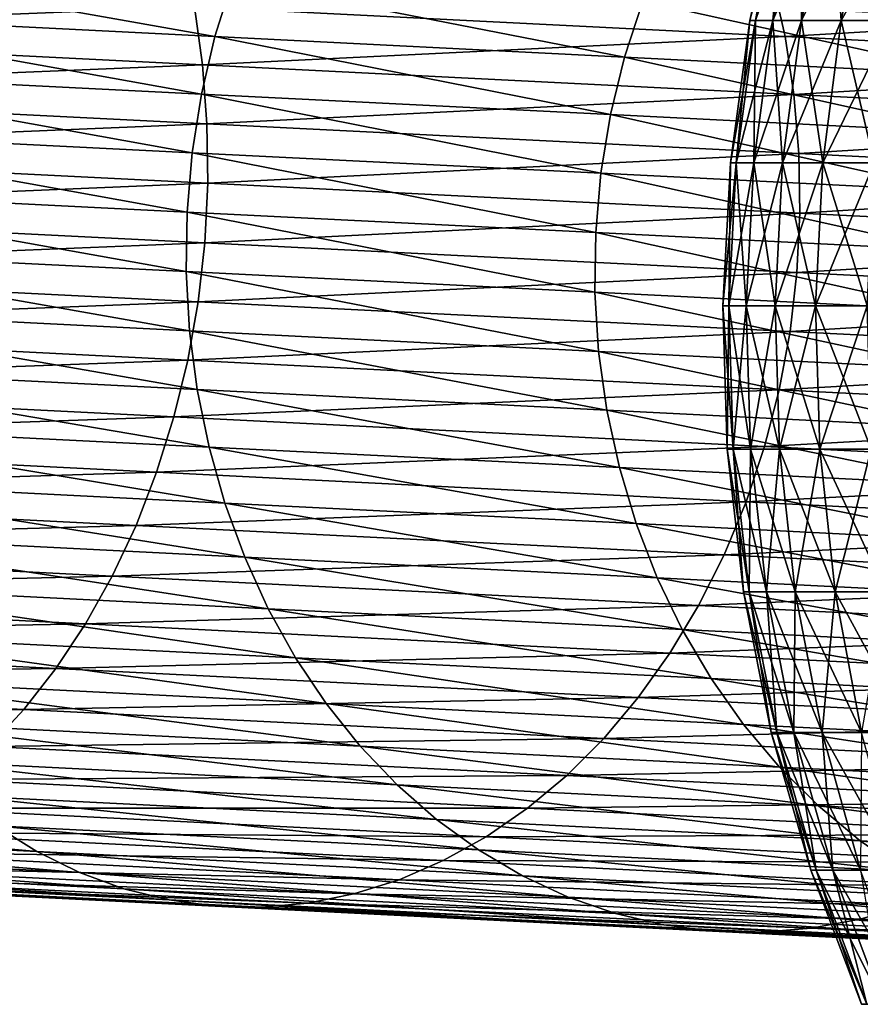
# Model space of a CAD drawing. Extents: x -190 to 156, y -579 to 0.
# Drawn here: x 99 to 107, y -76 to -66 of the extents above; entities that cross this region are included whole.
import ezdxf

# ---------------------------------------------------------------- set-up
doc = ezdxf.new("R2010")
doc.units = 0
doc.header["$MEASUREMENT"] = 0
doc.layers.add('L1', color=7, linetype='Continuous')
doc.layers.add('L28', color=7, linetype='Continuous')

msp = doc.modelspace()

# ---------------------------------------------------------------- linework, layer by layer
at = {"layer": 'L1', "color": 7}
for points in [[(106.3324, -65.91431, 1.415251), (106.5889, -64.49823), (106.2742, -65.91431)], [(106.5889, -64.49823), (106.6461, -64.49823, -1.389392), (106.2742, -65.91431)], [(106.2742, -65.91431), (106.6461, -64.49823, -1.389392), (106.3324, -65.91431, -1.415251)], [(106.5067, -65.91431, 2.820932), (106.6461, -64.49823, 1.389392), (106.3324, -65.91431, 1.415251)], [(106.6461, -64.49823, 1.389392), (106.5889, -64.49823), (106.3324, -65.91431, 1.415251)], [(106.6461, -64.49823, -1.389392), (106.8172, -64.49823, -2.769389), (106.3324, -65.91431, -1.415251)], [(106.3324, -65.91431, -1.415251), (106.8172, -64.49823, -2.769389), (106.5067, -65.91431, -2.820932)], [(106.796, -65.91431, 4.20754), (106.8172, -64.49823, 2.769389), (106.5067, -65.91431, 2.820932)], [(106.8172, -64.49823, 2.769389), (106.6461, -64.49823, 1.389392), (106.5067, -65.91431, 2.820932)], [(106.8172, -64.49823, -2.769389), (107.1012, -64.49823, -4.130661), (106.5067, -65.91431, -2.820932)], [(106.5067, -65.91431, -2.820932), (107.1012, -64.49823, -4.130661), (106.796, -65.91431, -4.20754)], [(107.1981, -65.91431, 5.565699), (107.1012, -64.49823, 4.130661), (106.796, -65.91431, 4.20754)], [(107.1012, -64.49823, 4.130661), (106.8172, -64.49823, 2.769389), (106.796, -65.91431, 4.20754)], [(107.1012, -64.49823, -4.130661), (107.496, -64.49823, -5.464003), (106.796, -65.91431, -4.20754)], [(106.796, -65.91431, -4.20754), (107.496, -64.49823, -5.464003), (107.1981, -65.91431, -5.565699)], [(107.496, -64.49823, 5.464003), (107.1012, -64.49823, 4.130661), (107.1981, -65.91431, 5.565699)], [(107.7105, -65.91431, 6.886225), (107.496, -64.49823, 5.464003), (107.1981, -65.91431, 5.565699)], [(107.496, -64.49823, -5.464003), (107.999, -64.49823, -6.760401), (107.1981, -65.91431, -5.565699)], [(107.1981, -65.91431, -5.565699), (107.999, -64.49823, -6.760401), (107.7105, -65.91431, -6.886225)], [(106.1367, -67.35159, 1.431385), (106.2742, -65.91431), (106.0778, -67.35159)], [(106.2742, -65.91431), (106.3324, -65.91431, -1.415251), (106.0778, -67.35159)], [(106.0778, -67.35159), (106.3324, -65.91431, -1.415251), (106.1367, -67.35159, -1.431385)], [(106.313, -67.35159, 2.853092), (106.3324, -65.91431, 1.415251), (106.1367, -67.35159, 1.431385)], [(106.3324, -65.91431, 1.415251), (106.2742, -65.91431), (106.1367, -67.35159, 1.431385)], [(106.3324, -65.91431, -1.415251), (106.5067, -65.91431, -2.820932), (106.1367, -67.35159, -1.431385)], [(106.1367, -67.35159, -1.431385), (106.5067, -65.91431, -2.820932), (106.313, -67.35159, -2.853092)], [(106.6055, -67.35159, 4.255508), (106.5067, -65.91431, 2.820932), (106.313, -67.35159, 2.853092)], [(106.5067, -65.91431, 2.820932), (106.3324, -65.91431, 1.415251), (106.313, -67.35159, 2.853092)], [(106.5067, -65.91431, -2.820932), (106.796, -65.91431, -4.20754), (106.313, -67.35159, -2.853092)], [(106.313, -67.35159, -2.853092), (106.796, -65.91431, -4.20754), (106.6055, -67.35159, -4.255508)], [(106.796, -65.91431, 4.20754), (106.5067, -65.91431, 2.820932), (106.6055, -67.35159, 4.255508)], [(107.0123, -67.35159, 5.62915), (106.796, -65.91431, 4.20754), (106.6055, -67.35159, 4.255508)], [(106.796, -65.91431, -4.20754), (107.1981, -65.91431, -5.565699), (106.6055, -67.35159, -4.255508)], [(106.6055, -67.35159, -4.255508), (107.1981, -65.91431, -5.565699), (107.0123, -67.35159, -5.62915)], [(107.1981, -65.91431, 5.565699), (106.796, -65.91431, 4.20754), (107.0123, -67.35159, 5.62915)], [(107.5305, -67.35159, 6.964731), (107.1981, -65.91431, 5.565699), (107.0123, -67.35159, 5.62915)], [(107.1981, -65.91431, -5.565699), (107.7105, -65.91431, -6.886225), (107.0123, -67.35159, -5.62915)], [(107.0123, -67.35159, -5.62915), (107.7105, -65.91431, -6.886225), (107.5305, -67.35159, -6.964731)], [(107.7105, -65.91431, 6.886225), (107.1981, -65.91431, 5.565699), (107.5305, -67.35159, 6.964731)], [(106.0603, -68.80021, 1.437684), (106.0778, -67.35159), (106.0011, -68.80021)], [(106.0778, -67.35159), (106.1367, -67.35159, -1.431385), (106.0011, -68.80021)], [(106.0011, -68.80021), (106.1367, -67.35159, -1.431385), (106.0603, -68.80021, -1.437684)], [(106.2374, -68.80021, 2.865647), (106.1367, -67.35159, 1.431385), (106.0603, -68.80021, 1.437684)], [(106.1367, -67.35159, 1.431385), (106.0778, -67.35159), (106.0603, -68.80021, 1.437684)], [(106.1367, -67.35159, -1.431385), (106.313, -67.35159, -2.853092), (106.0603, -68.80021, -1.437684)], [(106.0603, -68.80021, -1.437684), (106.313, -67.35159, -2.853092), (106.2374, -68.80021, -2.865647)], [(106.313, -67.35159, 2.853092), (106.1367, -67.35159, 1.431385), (106.2374, -68.80021, 2.865647)], [(106.5312, -68.80021, 4.274235), (106.313, -67.35159, 2.853092), (106.2374, -68.80021, 2.865647)], [(106.313, -67.35159, -2.853092), (106.6055, -67.35159, -4.255508), (106.2374, -68.80021, -2.865647)], [(106.2374, -68.80021, -2.865647), (106.6055, -67.35159, -4.255508), (106.5312, -68.80021, -4.274235)], [(106.6055, -67.35159, 4.255508), (106.313, -67.35159, 2.853092), (106.5312, -68.80021, 4.274235)], [(106.9397, -68.80021, 5.653922), (106.6055, -67.35159, 4.255508), (106.5312, -68.80021, 4.274235)], [(106.6055, -67.35159, -4.255508), (107.0123, -67.35159, -5.62915), (106.5312, -68.80021, -4.274235)], [(106.5312, -68.80021, -4.274235), (107.0123, -67.35159, -5.62915), (106.9397, -68.80021, -5.653922)], [(107.0123, -67.35159, 5.62915), (106.6055, -67.35159, 4.255508), (106.9397, -68.80021, 5.653922)], [(107.4602, -68.80021, 6.99538), (107.0123, -67.35159, 5.62915), (106.9397, -68.80021, 5.653922)], [(107.0123, -67.35159, -5.62915), (107.5305, -67.35159, -6.964731), (106.9397, -68.80021, -5.653922)], [(106.9397, -68.80021, -5.653922), (107.5305, -67.35159, -6.964731), (107.4602, -68.80021, -6.99538)], [(107.5305, -67.35159, 6.964731), (107.0123, -67.35159, 5.62915), (107.4602, -68.80021, 6.99538)], [(106.0603, -68.80021, 1.437684), (106.0011, -68.80021), (106.1037, -70.25019, 1.434104)], [(106.1037, -70.25019, 1.434104), (106.0011, -68.80021), (106.0447, -70.25019)], [(106.0011, -68.80021), (106.0603, -68.80021, -1.437684), (106.0447, -70.25019)], [(106.0447, -70.25019), (106.0603, -68.80021, -1.437684), (106.1037, -70.25019, -1.434104)], [(106.2374, -68.80021, 2.865647), (106.0603, -68.80021, 1.437684), (106.2804, -70.25019, 2.858512)], [(106.2804, -70.25019, 2.858512), (106.0603, -68.80021, 1.437684), (106.1037, -70.25019, 1.434104)], [(106.0603, -68.80021, -1.437684), (106.2374, -68.80021, -2.865647), (106.1037, -70.25019, -1.434104)], [(106.1037, -70.25019, -1.434104), (106.2374, -68.80021, -2.865647), (106.2804, -70.25019, -2.858512)], [(106.5312, -68.80021, 4.274235), (106.2374, -68.80021, 2.865647), (106.5734, -70.25019, 4.263591)], [(106.5734, -70.25019, 4.263591), (106.2374, -68.80021, 2.865647), (106.2804, -70.25019, 2.858512)], [(106.2374, -68.80021, -2.865647), (106.5312, -68.80021, -4.274235), (106.2804, -70.25019, -2.858512)], [(106.2804, -70.25019, -2.858512), (106.5312, -68.80021, -4.274235), (106.5734, -70.25019, -4.263591)], [(106.9397, -68.80021, 5.653922), (106.5312, -68.80021, 4.274235), (106.9809, -70.25019, 5.639843)], [(106.9809, -70.25019, 5.639843), (106.5312, -68.80021, 4.274235), (106.5734, -70.25019, 4.263591)], [(106.5312, -68.80021, -4.274235), (106.9397, -68.80021, -5.653922), (106.5734, -70.25019, -4.263591)], [(106.5734, -70.25019, -4.263591), (106.9397, -68.80021, -5.653922), (106.9809, -70.25019, -5.639843)], [(107.4602, -68.80021, 6.99538), (106.9397, -68.80021, 5.653922), (107.5002, -70.25019, 6.977961)], [(107.5002, -70.25019, 6.977961), (106.9397, -68.80021, 5.653922), (106.9809, -70.25019, 5.639843)], [(106.9397, -68.80021, -5.653922), (107.4602, -68.80021, -6.99538), (106.9809, -70.25019, -5.639843)], [(106.9809, -70.25019, -5.639843), (107.4602, -68.80021, -6.99538), (107.5002, -70.25019, -6.977961)], [(106.1037, -70.25019, 1.434104), (106.0447, -70.25019), (106.2667, -71.69159, 1.42067)], [(106.2667, -71.69159, 1.42067), (106.0447, -70.25019), (106.2082, -71.69159)], [(106.0447, -70.25019), (106.1037, -70.25019, -1.434104), (106.2082, -71.69159)], [(106.2804, -70.25019, 2.858512), (106.1037, -70.25019, 1.434104), (106.4417, -71.69159, 2.831734)], [(106.4417, -71.69159, 2.831734), (106.1037, -70.25019, 1.434104), (106.2667, -71.69159, 1.42067)], [(106.2082, -71.69159), (106.1037, -70.25019, -1.434104), (106.2667, -71.69159, -1.42067)], [(106.1037, -70.25019, -1.434104), (106.2804, -70.25019, -2.858512), (106.2667, -71.69159, -1.42067)], [(106.2667, -71.69159, -1.42067), (106.2804, -70.25019, -2.858512), (106.4417, -71.69159, -2.831734)], [(106.5734, -70.25019, 4.263591), (106.2804, -70.25019, 2.858512), (106.732, -71.69159, 4.223652)], [(106.732, -71.69159, 4.223652), (106.2804, -70.25019, 2.858512), (106.4417, -71.69159, 2.831734)], [(106.2804, -70.25019, -2.858512), (106.5734, -70.25019, -4.263591), (106.4417, -71.69159, -2.831734)], [(106.4417, -71.69159, -2.831734), (106.5734, -70.25019, -4.263591), (106.732, -71.69159, -4.223652)], [(106.9809, -70.25019, 5.639843), (106.5734, -70.25019, 4.263591), (107.1357, -71.69159, 5.587011)], [(107.1357, -71.69159, 5.587011), (106.5734, -70.25019, 4.263591), (106.732, -71.69159, 4.223652)], [(106.5734, -70.25019, -4.263591), (106.9809, -70.25019, -5.639843), (106.732, -71.69159, -4.223652)], [(106.732, -71.69159, -4.223652), (106.9809, -70.25019, -5.639843), (107.1357, -71.69159, -5.587011)], [(107.5002, -70.25019, 6.977961), (106.9809, -70.25019, 5.639843), (107.65, -71.69159, 6.912594)], [(107.65, -71.69159, 6.912594), (106.9809, -70.25019, 5.639843), (107.1357, -71.69159, 5.587011)], [(106.9809, -70.25019, -5.639843), (107.5002, -70.25019, -6.977961), (107.1357, -71.69159, -5.587011)], [(107.1357, -71.69159, -5.587011), (107.5002, -70.25019, -6.977961), (107.65, -71.69159, -6.912594)], [(106.2667, -71.69159, 1.42067), (106.2082, -71.69159), (106.5481, -73.11449, 1.397474)], [(106.5481, -73.11449, 1.397474), (106.2082, -71.69159), (106.4906, -73.11449)], [(106.2082, -71.69159), (106.2667, -71.69159, -1.42067), (106.4906, -73.11449)], [(106.4417, -71.69159, 2.831734), (106.2667, -71.69159, 1.42067), (106.7202, -73.11449, 2.785499)], [(106.7202, -73.11449, 2.785499), (106.2667, -71.69159, 1.42067), (106.5481, -73.11449, 1.397474)], [(106.4906, -73.11449), (106.2667, -71.69159, -1.42067), (106.5481, -73.11449, -1.397474)], [(106.2667, -71.69159, -1.42067), (106.4417, -71.69159, -2.831734), (106.5481, -73.11449, -1.397474)], [(106.732, -71.69159, 4.223652), (106.4417, -71.69159, 2.831734), (107.0058, -73.11449, 4.15469)], [(107.0058, -73.11449, 4.15469), (106.4417, -71.69159, 2.831734), (106.7202, -73.11449, 2.785499)], [(106.5481, -73.11449, -1.397474), (106.4417, -71.69159, -2.831734), (106.7202, -73.11449, -2.785499)], [(106.4417, -71.69159, -2.831734), (106.732, -71.69159, -4.223652), (106.7202, -73.11449, -2.785499)], [(106.7202, -73.11449, -2.785499), (106.732, -71.69159, -4.223652), (107.0058, -73.11449, -4.15469)], [(107.1357, -71.69159, 5.587011), (106.732, -71.69159, 4.223652), (107.4029, -73.11449, 5.495789)], [(107.4029, -73.11449, 5.495789), (106.732, -71.69159, 4.223652), (107.0058, -73.11449, 4.15469)], [(106.732, -71.69159, -4.223652), (107.1357, -71.69159, -5.587011), (107.0058, -73.11449, -4.15469)], [(107.0058, -73.11449, -4.15469), (107.1357, -71.69159, -5.587011), (107.4029, -73.11449, -5.495789)], [(107.65, -71.69159, 6.912594), (107.1357, -71.69159, 5.587011), (107.9088, -73.11449, 6.799728)], [(107.9088, -73.11449, 6.799728), (107.1357, -71.69159, 5.587011), (107.4029, -73.11449, 5.495789)], [(107.1357, -71.69159, -5.587011), (107.65, -71.69159, -6.912594), (107.4029, -73.11449, -5.495789)], [(106.5481, -73.11449, -1.397474), (106.8898, -74.50911), (106.4906, -73.11449)], [(106.4906, -73.11449), (106.8898, -74.50911), (106.9459, -74.50911, 1.364675)], [(106.4906, -73.11449), (106.9459, -74.50911, 1.364675), (106.5481, -73.11449, 1.397474)], [(106.7202, -73.11449, -2.785499), (106.9459, -74.50911, -1.364675), (106.5481, -73.11449, -1.397474)], [(106.5481, -73.11449, -1.397474), (106.9459, -74.50911, -1.364675), (106.8898, -74.50911)], [(106.5481, -73.11449, 1.397474), (106.9459, -74.50911, 1.364675), (107.114, -74.50911, 2.720123)], [(106.5481, -73.11449, 1.397474), (107.114, -74.50911, 2.720123), (106.7202, -73.11449, 2.785499)], [(107.0058, -73.11449, -4.15469), (107.114, -74.50911, -2.720123), (106.7202, -73.11449, -2.785499)], [(106.7202, -73.11449, -2.785499), (107.114, -74.50911, -2.720123), (106.9459, -74.50911, -1.364675)], [(106.7202, -73.11449, 2.785499), (107.114, -74.50911, 2.720123), (107.3929, -74.50911, 4.057179)], [(106.7202, -73.11449, 2.785499), (107.3929, -74.50911, 4.057179), (107.0058, -73.11449, 4.15469)], [(107.4029, -73.11449, -5.495789), (107.3929, -74.50911, -4.057179), (107.0058, -73.11449, -4.15469)], [(107.0058, -73.11449, -4.15469), (107.3929, -74.50911, -4.057179), (107.114, -74.50911, -2.720123)], [(107.0058, -73.11449, 4.15469), (107.3929, -74.50911, 4.057179), (107.7807, -74.50911, 5.366803)], [(107.0058, -73.11449, 4.15469), (107.7807, -74.50911, 5.366803), (107.4029, -73.11449, 5.495789)], [(106.9459, -74.50911, -1.364675), (107.4031, -75.86589), (106.8898, -74.50911)], [(106.8898, -74.50911), (107.4031, -75.86589), (107.4575, -75.86589, 1.322499)], [(106.8898, -74.50911), (107.4575, -75.86589, 1.322499), (106.9459, -74.50911, 1.364675)], [(107.114, -74.50911, -2.720123), (107.4575, -75.86589, -1.322499), (106.9459, -74.50911, -1.364675)], [(106.9459, -74.50911, -1.364675), (107.4575, -75.86589, -1.322499), (107.4031, -75.86589)], [(106.9459, -74.50911, 1.364675), (107.4575, -75.86589, 1.322499), (107.6204, -75.86589, 2.636057)], [(106.9459, -74.50911, 1.364675), (107.6204, -75.86589, 2.636057), (107.114, -74.50911, 2.720123)], [(107.3929, -74.50911, -4.057179), (107.6204, -75.86589, -2.636057), (107.114, -74.50911, -2.720123)], [(107.114, -74.50911, -2.720123), (107.6204, -75.86589, -2.636057), (107.4575, -75.86589, -1.322499)], [(107.114, -74.50911, 2.720123), (107.6204, -75.86589, 2.636057), (107.8907, -75.86589, 3.931791)], [(107.114, -74.50911, 2.720123), (107.8907, -75.86589, 3.931791), (107.3929, -74.50911, 4.057179)]]:
    msp.add_3dface(points, dxfattribs=at)
at = {"layer": 'L28', "color": 7}
for points in [[(100.8617, -66.07576, -598.932), (96.32943, -65.27271, -605.4069), (96.16177, -65.84021, -605.2947)], [(101.0383, -65.5087, -599.0321), (96.32943, -65.27271, -605.4069), (100.8617, -66.07576, -598.932)], [(100.6545, -65.77549, -620.5438), (94.19722, -66.03496, -626.9252), (94.12488, -65.44825, -626.8097)], [(106.6298, -66.07495, -613.7459), (100.6545, -65.77549, -620.5438), (106.5002, -65.50077, -613.6183)], [(105.0057, -66.28343, -592.1932), (101.0383, -65.5087, -599.0321), (100.8617, -66.07576, -598.932)], [(105.1903, -65.71677, -592.2804), (101.0383, -65.5087, -599.0321), (105.0057, -66.28343, -592.1932)], [(111.868, -65.76978, -606.3514), (106.6298, -66.07495, -613.7459), (106.5002, -65.50077, -613.6183)], [(108.564, -66.46176, -585.1268), (105.1903, -65.71677, -592.2804), (105.0057, -66.28343, -592.1932)], [(108.7555, -65.89545, -585.2004), (105.1903, -65.71677, -592.2804), (108.564, -66.46176, -585.1268)], [(100.7362, -66.36266, -620.6502), (94.19722, -66.03496, -626.9252), (100.6545, -65.77549, -620.5438)], [(100.7258, -66.6581, -598.86), (96.16177, -65.84021, -605.2947), (96.03238, -66.42289, -605.2139)], [(100.8617, -66.07576, -598.932), (96.16177, -65.84021, -605.2947), (100.7258, -66.6581, -598.86)], [(106.6298, -66.07495, -613.7459), (100.7362, -66.36266, -620.6502), (100.6545, -65.77549, -620.5438)], [(112.0079, -66.34447, -606.4652), (106.6298, -66.07495, -613.7459), (111.868, -65.76978, -606.3514)], [(100.7362, -66.36266, -620.6502), (94.23559, -66.63103, -627.0027), (94.19722, -66.03496, -626.9252)], [(104.8641, -66.8655, -592.1305), (100.8617, -66.07576, -598.932), (100.7258, -66.6581, -598.86)], [(106.7202, -66.66255, -613.8425), (100.7362, -66.36266, -620.6502), (106.6298, -66.07495, -613.7459)], [(105.0057, -66.28343, -592.1932), (100.8617, -66.07576, -598.932), (104.8641, -66.8655, -592.1305)], [(112.0079, -66.34447, -606.4652), (106.7202, -66.66255, -613.8425), (106.6298, -66.07495, -613.7459)], [(108.4175, -67.04358, -585.0739), (105.0057, -66.28343, -592.1932), (104.8641, -66.8655, -592.1305)], [(108.564, -66.46176, -585.1268), (105.0057, -66.28343, -592.1932), (108.4175, -67.04358, -585.0739)], [(100.7809, -66.95905, -620.7216), (94.23559, -66.63103, -627.0027), (100.7362, -66.36266, -620.6502)], [(100.6317, -67.25144, -598.8166), (96.03238, -66.42289, -605.2139), (95.94222, -67.01642, -605.1652)], [(100.7258, -66.6581, -598.86), (96.03238, -66.42289, -605.2139), (100.6317, -67.25144, -598.8166)], [(106.7202, -66.66255, -613.8425), (100.7809, -66.95905, -620.7216), (100.7362, -66.36266, -620.6502)], [(112.106, -66.93246, -606.5513), (106.7202, -66.66255, -613.8425), (112.0079, -66.34447, -606.4652)], [(100.7809, -66.95905, -620.7216), (94.23973, -67.23207, -627.0415), (94.23559, -66.63103, -627.0027)], [(104.7666, -67.45866, -592.0927), (100.7258, -66.6581, -598.86), (100.6317, -67.25144, -598.8166)], [(104.8641, -66.8655, -592.1305), (100.7258, -66.6581, -598.86), (104.7666, -67.45866, -592.0927)], [(106.7707, -67.25924, -613.9074), (100.7809, -66.95905, -620.7216), (106.7202, -66.66255, -613.8425)], [(112.106, -66.93246, -606.5513), (106.7707, -67.25924, -613.9074), (106.7202, -66.66255, -613.8425)], [(108.3171, -67.63659, -585.0419), (104.8641, -66.8655, -592.1305), (104.7666, -67.45866, -592.0927)], [(108.4175, -67.04358, -585.0739), (104.8641, -66.8655, -592.1305), (108.3171, -67.63659, -585.0419)], [(112.1617, -67.5294, -606.6091), (106.7707, -67.25924, -613.9074), (112.106, -66.93246, -606.5513)], [(100.7882, -67.56026, -620.7574), (94.23973, -67.23207, -627.0415), (100.7809, -66.95905, -620.7216)], [(100.5802, -67.85136, -598.8021), (95.94222, -67.01642, -605.1652), (95.89197, -67.61641, -605.1489)], [(100.5802, -67.85136, -598.8021), (100.6317, -67.25144, -598.8166), (95.94222, -67.01642, -605.1652)], [(106.7707, -67.25924, -613.9074), (100.7882, -67.56026, -620.7574), (100.7809, -66.95905, -620.7216)], [(100.7882, -67.56026, -620.7574), (94.20958, -67.83363, -627.0415), (94.23973, -67.23207, -627.0415)], [(104.7139, -68.05853, -592.0801), (100.6317, -67.25144, -598.8166), (100.5802, -67.85136, -598.8021)], [(104.7139, -68.05853, -592.0801), (104.7666, -67.45866, -592.0927), (100.6317, -67.25144, -598.8166)], [(106.7809, -67.86058, -613.9399), (100.7882, -67.56026, -620.7574), (106.7707, -67.25924, -613.9074)], [(112.1617, -67.5294, -606.6091), (106.7809, -67.86058, -613.9399), (106.7707, -67.25924, -613.9074)], [(108.2634, -68.23641, -585.0313), (104.7666, -67.45866, -592.0927), (104.7139, -68.05853, -592.0801)], [(108.2634, -68.23641, -585.0313), (108.3171, -67.63659, -585.0419), (104.7666, -67.45866, -592.0927)], [(112.1745, -68.13088, -606.6381), (106.7809, -67.86058, -613.9399), (112.1617, -67.5294, -606.6091)], [(100.7581, -68.16182, -620.7574), (94.20958, -67.83363, -627.0415), (100.7882, -67.56026, -620.7574)], [(100.5715, -68.45344, -598.8166), (95.89197, -67.61641, -605.1489), (95.88198, -68.21842, -605.1652)], [(100.5802, -67.85136, -598.8021), (95.89197, -67.61641, -605.1489), (100.5715, -68.45344, -598.8166)], [(106.7809, -67.86058, -613.9399), (100.7581, -68.16182, -620.7574), (100.7882, -67.56026, -620.7574)], [(100.7581, -68.16182, -620.7574), (94.14537, -68.43125, -627.0027), (94.20958, -67.83363, -627.0415)], [(104.7064, -68.66065, -592.0927), (100.5802, -67.85136, -598.8021), (100.5715, -68.45344, -598.8166)], [(104.7139, -68.05853, -592.0801), (100.5802, -67.85136, -598.8021), (104.7064, -68.66065, -592.0927)], [(106.7507, -68.46213, -613.9399), (100.7581, -68.16182, -620.7574), (106.7809, -67.86058, -613.9399)], [(112.1745, -68.13088, -606.6381), (106.7507, -68.46213, -613.9399), (106.7809, -67.86058, -613.9399)], [(108.2568, -68.83859, -585.0419), (104.7139, -68.05853, -592.0801), (104.7064, -68.66065, -592.0927)], [(108.2634, -68.23641, -585.0313), (104.7139, -68.05853, -592.0801), (108.2568, -68.83859, -585.0419)], [(112.1443, -68.73244, -606.6381), (106.7507, -68.46213, -613.9399), (112.1745, -68.13088, -606.6381)], [(100.6907, -68.75927, -620.7216), (94.14537, -68.43125, -627.0027), (100.7581, -68.16182, -620.7574)], [(100.5715, -68.45344, -598.8166), (95.88198, -68.21842, -605.1652), (100.6058, -69.0532, -598.86)], [(100.6058, -69.0532, -598.86), (95.88198, -68.21842, -605.1652), (95.91234, -68.81799, -605.2139)], [(106.7507, -68.46213, -613.9399), (100.6907, -68.75927, -620.7216), (100.7581, -68.16182, -620.7574)], [(100.6907, -68.75927, -620.7216), (94.0476, -69.0205, -626.9252), (94.14537, -68.43125, -627.0027)], [(104.7064, -68.66065, -592.0927), (100.5715, -68.45344, -598.8166), (104.7441, -69.2606, -592.1305)], [(104.7441, -69.2606, -592.1305), (100.5715, -68.45344, -598.8166), (100.6058, -69.0532, -598.86)], [(106.6804, -69.05945, -613.9074), (100.6907, -68.75927, -620.7216), (106.7507, -68.46213, -613.9399)], [(112.1443, -68.73244, -606.6381), (106.6804, -69.05945, -613.9074), (106.7507, -68.46213, -613.9399)], [(108.2568, -68.83859, -585.0419), (104.7064, -68.66065, -592.0927), (108.2975, -69.43868, -585.0739)], [(108.2975, -69.43868, -585.0739), (104.7064, -68.66065, -592.0927), (104.7441, -69.2606, -592.1305)], [(100.5866, -69.34821, -620.6502), (94.0476, -69.0205, -626.9252), (100.6907, -68.75927, -620.7216)], [(100.6058, -69.0532, -598.86), (95.91234, -68.81799, -605.2139), (100.6827, -69.64622, -598.932)], [(100.6827, -69.64622, -598.932), (95.91234, -68.81799, -605.2139), (95.98283, -69.41068, -605.2947)], [(106.6804, -69.05945, -613.9074), (100.5866, -69.34821, -620.6502), (100.6907, -68.75927, -620.7216)], [(112.0714, -69.32962, -606.6091), (106.6804, -69.05945, -613.9074), (112.1443, -68.73244, -606.6381)], [(100.5866, -69.34821, -620.6502), (93.91697, -69.59703, -626.8097), (94.0476, -69.0205, -626.9252)], [(106.5706, -69.64809, -613.8425), (100.5866, -69.34821, -620.6502), (106.6804, -69.05945, -613.9074)], [(104.7441, -69.2606, -592.1305), (100.6058, -69.0532, -598.86), (104.8268, -69.8539, -592.1932)], [(104.8268, -69.8539, -592.1932), (100.6058, -69.0532, -598.86), (100.6827, -69.64622, -598.932)], [(112.0714, -69.32962, -606.6091), (106.5706, -69.64809, -613.8425), (106.6804, -69.05945, -613.9074)], [(108.2975, -69.43868, -585.0739), (104.7441, -69.2606, -592.1305), (108.3851, -70.03222, -585.1268)], [(108.3851, -70.03222, -585.1268), (104.7441, -69.2606, -592.1305), (104.8268, -69.8539, -592.1932)], [(100.4466, -69.92427, -620.5438), (93.91697, -69.59703, -626.8097), (100.5866, -69.34821, -620.6502)], [(100.6827, -69.64622, -598.932), (95.98283, -69.41068, -605.2947), (100.8018, -70.2281, -599.0321)], [(100.8018, -70.2281, -599.0321), (95.98283, -69.41068, -605.2947), (96.09291, -69.99211, -605.4069)], [(106.5706, -69.64809, -613.8425), (100.4466, -69.92427, -620.5438), (100.5866, -69.34821, -620.6502)], [(111.9564, -69.91801, -606.5513), (106.5706, -69.64809, -613.8425), (112.0714, -69.32962, -606.6091)], [(100.4466, -69.92427, -620.5438), (93.75444, -70.15656, -626.6571), (93.91697, -69.59703, -626.8097)], [(106.4219, -70.22372, -613.7459), (100.4466, -69.92427, -620.5438), (106.5706, -69.64809, -613.8425)], [(104.8268, -69.8539, -592.1932), (100.6827, -69.64622, -598.932), (104.9538, -70.43617, -592.2804)], [(104.9538, -70.43617, -592.2804), (100.6827, -69.64622, -598.932), (100.8018, -70.2281, -599.0321)], [(111.9564, -69.91801, -606.5513), (106.4219, -70.22372, -613.7459), (106.5706, -69.64809, -613.8425)], [(100.2716, -70.48317, -620.4031), (93.75444, -70.15656, -626.6571), (100.4466, -69.92427, -620.5438)], [(106.4219, -70.22372, -613.7459), (100.2716, -70.48317, -620.4031), (100.4466, -69.92427, -620.5438)], [(108.3851, -70.03222, -585.1268), (104.8268, -69.8539, -592.1932), (108.519, -70.61484, -585.2004)], [(108.519, -70.61484, -585.2004), (104.8268, -69.8539, -592.1932), (104.9538, -70.43617, -592.2804)], [(111.8, -70.49324, -606.4652), (106.4219, -70.22372, -613.7459), (111.9564, -69.91801, -606.5513)], [(100.8018, -70.2281, -599.0321), (96.09291, -69.99211, -605.4069), (100.9622, -70.79453, -599.1595)], [(100.9622, -70.79453, -599.1595), (96.09291, -69.99211, -605.4069), (96.24179, -70.55797, -605.5499)], [(100.2716, -70.48317, -620.4031), (93.56124, -70.69496, -626.4685), (93.75444, -70.15656, -626.6571)], [(106.2356, -70.78206, -613.6183), (100.2716, -70.48317, -620.4031), (106.4219, -70.22372, -613.7459)], [(111.8, -70.49324, -606.4652), (106.2356, -70.78206, -613.6183), (106.4219, -70.22372, -613.7459)], [(104.9538, -70.43617, -592.2804), (100.8018, -70.2281, -599.0321), (105.1243, -71.00311, -592.3914)], [(105.1243, -71.00311, -592.3914), (100.8018, -70.2281, -599.0321), (100.9622, -70.79453, -599.1595)], [(100.063, -71.0208, -620.2292), (93.56124, -70.69496, -626.4685), (100.2716, -70.48317, -620.4031)], [(106.2356, -70.78206, -613.6183), (100.063, -71.0208, -620.2292), (100.2716, -70.48317, -620.4031)], [(108.519, -70.61484, -585.2004), (104.9538, -70.43617, -592.2804), (108.6981, -71.18221, -585.2942)], [(108.6981, -71.18221, -585.2942), (104.9538, -70.43617, -592.2804), (105.1243, -71.00311, -592.3914)], [(111.6034, -71.05107, -606.3514), (106.2356, -70.78206, -613.6183), (111.8, -70.49324, -606.4652)], [(100.9622, -70.79453, -599.1595), (96.24179, -70.55797, -605.5499), (101.1625, -71.34131, -599.3133)], [(101.1625, -71.34131, -599.3133), (96.24179, -70.55797, -605.5499), (96.42833, -71.10406, -605.7224)], [(100.063, -71.0208, -620.2292), (93.33878, -71.20823, -626.2453), (93.56124, -70.69496, -626.4685)], [(106.0129, -71.31898, -613.4604), (100.063, -71.0208, -620.2292), (106.2356, -70.78206, -613.6183)], [(105.1243, -71.00311, -592.3914), (100.9622, -70.79453, -599.1595), (105.3368, -71.55051, -592.5252)], [(105.3368, -71.55051, -592.5252), (100.9622, -70.79453, -599.1595), (101.1625, -71.34131, -599.3133)], [(111.6034, -71.05107, -606.3514), (106.0129, -71.31898, -613.4604), (106.2356, -70.78206, -613.6183)], [(99.82235, -71.53316, -620.0234), (93.33878, -71.20823, -626.2453), (100.063, -71.0208, -620.2292)], [(106.0129, -71.31898, -613.4604), (99.82235, -71.53316, -620.0234), (100.063, -71.0208, -620.2292)], [(108.6981, -71.18221, -585.2942), (105.1243, -71.00311, -592.3914), (108.9212, -71.73014, -585.4073)], [(108.9212, -71.73014, -585.4073), (105.1243, -71.00311, -592.3914), (105.3368, -71.55051, -592.5252)], [(101.1625, -71.34131, -599.3133), (96.42833, -71.10406, -605.7224), (101.4015, -71.86442, -599.4923)], [(101.4015, -71.86442, -599.4923), (96.42833, -71.10406, -605.7224), (96.65117, -71.62635, -605.9232)], [(111.368, -71.58735, -606.2106), (106.0129, -71.31898, -613.4604), (111.6034, -71.05107, -606.3514)], [(99.82235, -71.53316, -620.0234), (93.08872, -71.69258, -625.989), (93.33878, -71.20823, -626.2453)], [(105.7556, -71.8305, -613.2736), (99.82235, -71.53316, -620.0234), (106.0129, -71.31898, -613.4604)], [(111.368, -71.58735, -606.2106), (105.7556, -71.8305, -613.2736), (106.0129, -71.31898, -613.4604)], [(105.3368, -71.55051, -592.5252), (101.1625, -71.34131, -599.3133), (105.59, -72.07432, -592.6812)], [(105.59, -72.07432, -592.6812), (101.1625, -71.34131, -599.3133), (101.4015, -71.86442, -599.4923)], [(99.5514, -72.01646, -619.7873), (93.08872, -71.69258, -625.989), (99.82235, -71.53316, -620.0234)], [(105.7556, -71.8305, -613.2736), (99.5514, -72.01646, -619.7873), (99.82235, -71.53316, -620.0234)], [(108.9212, -71.73014, -585.4073), (105.3368, -71.55051, -592.5252), (109.1865, -72.25457, -585.5389)], [(109.1865, -72.25457, -585.5389), (105.3368, -71.55051, -592.5252), (105.59, -72.07432, -592.6812)], [(111.0957, -72.09813, -606.0441), (105.7556, -71.8305, -613.2736), (111.368, -71.58735, -606.2106)], [(99.5514, -72.01646, -619.7873), (92.81289, -72.14442, -625.7017), (93.08872, -71.69258, -625.989)], [(101.4015, -71.86442, -599.4923), (96.65117, -71.62635, -605.9232), (101.6773, -72.35995, -599.6952)], [(101.6773, -72.35995, -599.6952), (96.65117, -71.62635, -605.9232), (96.90867, -72.12097, -606.1509)], [(105.4655, -72.31285, -613.0591), (99.5514, -72.01646, -619.7873), (105.7556, -71.8305, -613.2736)], [(105.59, -72.07432, -592.6812), (101.4015, -71.86442, -599.4923), (105.8819, -72.57067, -592.8579)], [(105.8819, -72.57067, -592.8579), (101.4015, -71.86442, -599.4923), (101.6773, -72.35995, -599.6952)], [(111.0957, -72.09813, -606.0441), (105.4655, -72.31285, -613.0591), (105.7556, -71.8305, -613.2736)], [(99.25216, -72.46713, -619.5225), (92.81289, -72.14442, -625.7017), (99.5514, -72.01646, -619.7873)], [(105.4655, -72.31285, -613.0591), (99.25216, -72.46713, -619.5225), (99.5514, -72.01646, -619.7873)], [(110.7884, -72.57961, -605.853), (105.4655, -72.31285, -613.0591), (111.0957, -72.09813, -606.0441)], [(109.1865, -72.25457, -585.5389), (105.59, -72.07432, -592.6812), (109.4922, -72.7516, -585.6882)], [(109.4922, -72.7516, -585.6882), (105.59, -72.07432, -592.6812), (105.8819, -72.57067, -592.8579)], [(99.25216, -72.46713, -619.5225), (92.51337, -72.56041, -625.3855), (92.81289, -72.14442, -625.7017)], [(101.6773, -72.35995, -599.6952), (96.90867, -72.12097, -606.1509), (101.9878, -72.82426, -599.9205)], [(101.9878, -72.82426, -599.9205), (96.90867, -72.12097, -606.1509), (97.19892, -72.58426, -606.4036)], [(105.1448, -72.76244, -612.8187), (99.25216, -72.46713, -619.5225), (105.4655, -72.31285, -613.0591)], [(110.7884, -72.57961, -605.853), (105.1448, -72.76244, -612.8187), (105.4655, -72.31285, -613.0591)], [(105.8819, -72.57067, -592.8579), (101.6773, -72.35995, -599.6952), (106.2103, -73.03587, -593.0541)], [(106.2103, -73.03587, -593.0541), (101.6773, -72.35995, -599.6952), (101.9878, -72.82426, -599.9205)], [(98.92683, -72.88182, -619.2309), (92.51337, -72.56041, -625.3855), (99.25216, -72.46713, -619.5225)], [(105.1448, -72.76244, -612.8187), (98.92683, -72.88182, -619.2309), (99.25216, -72.46713, -619.5225)], [(98.92683, -72.88182, -619.2309), (92.19233, -72.93745, -625.0426), (92.51337, -72.56041, -625.3855)], [(101.9878, -72.82426, -599.9205), (97.19892, -72.58426, -606.4036), (102.3308, -73.2539, -600.1666)], [(102.3308, -73.2539, -600.1666), (97.19892, -72.58426, -606.4036), (97.51975, -73.01279, -606.6797)], [(110.4485, -73.02824, -605.6387), (105.1448, -72.76244, -612.8187), (110.7884, -72.57961, -605.853)], [(109.4922, -72.7516, -585.6882), (105.8819, -72.57067, -592.8579), (109.836, -73.21758, -585.8539)], [(109.836, -73.21758, -585.8539), (105.8819, -72.57067, -592.8579), (106.2103, -73.03587, -593.0541)], [(104.7959, -73.17595, -612.554), (98.92683, -72.88182, -619.2309), (105.1448, -72.76244, -612.8187)], [(110.4485, -73.02824, -605.6387), (104.7959, -73.17595, -612.554), (105.1448, -72.76244, -612.8187)], [(98.57786, -73.25747, -618.9149), (92.19233, -72.93745, -625.0426), (98.92683, -72.88182, -619.2309)], [(104.7959, -73.17595, -612.554), (98.57786, -73.25747, -618.9149), (98.92683, -72.88182, -619.2309)], [(106.2103, -73.03587, -593.0541), (101.9878, -72.82426, -599.9205), (106.5728, -73.46649, -593.2685)], [(106.5728, -73.46649, -593.2685), (101.9878, -72.82426, -599.9205), (102.3308, -73.2539, -600.1666)], [(102.3308, -73.2539, -600.1666), (97.51975, -73.01279, -606.6797), (102.7037, -73.64569, -600.4316)], [(102.7037, -73.64569, -600.4316), (97.51975, -73.01279, -606.6797), (97.86882, -73.40339, -606.977)], [(110.0783, -73.44068, -605.4028), (104.7959, -73.17595, -612.554), (110.4485, -73.02824, -605.6387)], [(109.836, -73.21758, -585.8539), (106.2103, -73.03587, -593.0541), (110.2153, -73.64903, -586.035)], [(110.2153, -73.64903, -586.035), (106.2103, -73.03587, -593.0541), (106.5728, -73.46649, -593.2685)], [(104.4213, -73.55031, -612.2671), (98.57786, -73.25747, -618.9149), (104.7959, -73.17595, -612.554)], [(110.0783, -73.44068, -605.4028), (104.4213, -73.55031, -612.2671), (104.7959, -73.17595, -612.554)], [(104.4213, -73.55031, -612.2671), (98.20778, -73.59129, -618.5767), (98.57786, -73.25747, -618.9149)], [(106.5728, -73.46649, -593.2685), (102.3308, -73.2539, -600.1666), (106.9668, -73.85933, -593.4992)], [(106.9668, -73.85933, -593.4992), (102.3308, -73.2539, -600.1666), (102.7037, -73.64569, -600.4316)], [(102.7037, -73.64569, -600.4316), (97.86882, -73.40339, -606.977), (103.1038, -73.99672, -600.7135)], [(103.1038, -73.99672, -600.7135), (97.86882, -73.40339, -606.977), (98.2435, -73.75315, -607.2932)], [(109.6807, -73.81389, -605.147), (104.4213, -73.55031, -612.2671), (110.0783, -73.44068, -605.4028)], [(110.2153, -73.64903, -586.035), (106.5728, -73.46649, -593.2685), (110.6273, -74.04278, -586.2299)], [(110.6273, -74.04278, -586.2299), (106.5728, -73.46649, -593.2685), (106.9668, -73.85933, -593.4992)], [(104.0239, -73.88277, -611.96), (97.81937, -73.88082, -618.2188), (98.20778, -73.59129, -618.5767)], [(104.0239, -73.88277, -611.96), (98.20778, -73.59129, -618.5767), (104.4213, -73.55031, -612.2671)], [(109.6807, -73.81389, -605.147), (104.0239, -73.88277, -611.96), (104.4213, -73.55031, -612.2671)], [(106.9668, -73.85933, -593.4992), (102.7037, -73.64569, -600.4316), (107.3892, -74.21149, -593.7448)], [(107.3892, -74.21149, -593.7448), (102.7037, -73.64569, -600.4316), (103.1038, -73.99672, -600.7135)], [(98.64107, -74.0595, -607.6263), (93.21133, -73.78739, -613.8034), (99.05853, -74.32017, -607.9735)], [(99.05853, -74.32017, -607.9735), (93.21133, -73.78739, -613.8034), (93.59784, -74.04651, -614.1858)], [(103.1038, -73.99672, -600.7135), (98.2435, -73.75315, -607.2932), (103.528, -74.30442, -601.0103)], [(103.528, -74.30442, -601.0103), (98.2435, -73.75315, -607.2932), (98.64107, -74.0595, -607.6263)], [(103.6065, -74.17085, -611.635), (97.4155, -74.12391, -617.8439), (97.81937, -73.88082, -618.2188)], [(103.6065, -74.17085, -611.635), (97.81937, -73.88082, -618.2188), (104.0239, -73.88277, -611.96)], [(109.2586, -74.14511, -604.8733), (103.6065, -74.17085, -611.635), (104.0239, -73.88277, -611.96)], [(109.2586, -74.14511, -604.8733), (104.0239, -73.88277, -611.96), (109.6807, -73.81389, -605.147)], [(110.6273, -74.04278, -586.2299), (106.9668, -73.85933, -593.4992), (111.069, -74.3959, -586.4372)], [(111.069, -74.3959, -586.4372), (106.9668, -73.85933, -593.4992), (107.3892, -74.21149, -593.7448)], [(107.3892, -74.21149, -593.7448), (103.1038, -73.99672, -600.7135), (107.837, -74.52036, -594.0033)], [(107.837, -74.52036, -594.0033), (103.1038, -73.99672, -600.7135), (103.528, -74.30442, -601.0103)], [(99.05853, -74.32017, -607.9735), (93.59784, -74.04651, -614.1858), (99.49284, -74.53322, -608.3323)], [(99.49284, -74.53322, -608.3323), (93.59784, -74.04651, -614.1858), (94.00015, -74.25795, -614.581)], [(103.528, -74.30442, -601.0103), (98.64107, -74.0595, -607.6263), (103.9734, -74.56648, -601.3198)], [(103.9734, -74.56648, -601.3198), (98.64107, -74.0595, -607.6263), (99.05853, -74.32017, -607.9735)], [(103.1723, -74.41241, -611.2946), (96.99915, -74.31876, -617.4546), (97.4155, -74.12391, -617.8439)], [(103.1723, -74.41241, -611.2946), (97.4155, -74.12391, -617.8439), (103.6065, -74.17085, -611.635)], [(108.8152, -74.43188, -604.5836), (103.1723, -74.41241, -611.2946), (103.6065, -74.17085, -611.635)], [(108.8152, -74.43188, -604.5836), (103.6065, -74.17085, -611.635), (109.2586, -74.14511, -604.8733)], [(99.49284, -74.53322, -608.3323), (94.00015, -74.25795, -614.581), (99.94076, -74.69708, -608.7001)], [(99.94076, -74.69708, -608.7001), (94.00015, -74.25795, -614.581), (94.41526, -74.42017, -614.9862)], [(107.837, -74.52036, -594.0033), (103.528, -74.30442, -601.0103), (108.307, -74.78366, -594.2728)], [(108.307, -74.78366, -594.2728), (103.528, -74.30442, -601.0103), (103.9734, -74.56648, -601.3198)], [(111.069, -74.3959, -586.4372), (107.3892, -74.21149, -593.7448), (111.537, -74.70579, -586.6556)], [(111.537, -74.70579, -586.6556), (107.3892, -74.21149, -593.7448), (107.837, -74.52036, -594.0033)], [(102.7245, -74.60569, -610.9413), (96.57343, -74.46393, -617.0541), (96.99915, -74.31876, -617.4546)], [(102.7245, -74.60569, -610.9413), (96.99915, -74.31876, -617.4546), (103.1723, -74.41241, -611.2946)], [(103.9734, -74.56648, -601.3198), (99.05853, -74.32017, -607.9735), (104.4365, -74.78098, -601.6397)], [(104.4365, -74.78098, -601.6397), (99.05853, -74.32017, -607.9735), (99.49284, -74.53322, -608.3323)], [(99.94076, -74.69708, -608.7001), (94.41526, -74.42017, -614.9862), (100.399, -74.81054, -609.0742)], [(100.399, -74.81054, -609.0742), (94.41526, -74.42017, -614.9862), (94.84013, -74.53196, -615.3982)], [(102.2663, -74.74923, -610.5776), (96.14145, -74.55834, -616.6452), (96.57343, -74.46393, -617.0541)], [(102.2663, -74.74923, -610.5776), (96.57343, -74.46393, -617.0541), (102.7245, -74.60569, -610.9413)], [(108.3537, -74.67208, -604.2802), (102.7245, -74.60569, -610.9413), (103.1723, -74.41241, -611.2946)], [(108.3537, -74.67208, -604.2802), (103.1723, -74.41241, -611.2946), (108.8152, -74.43188, -604.5836)], [(100.399, -74.81054, -609.0742), (94.84013, -74.53196, -615.3982), (100.8641, -74.87275, -609.4518)], [(100.8641, -74.87275, -609.4518), (94.84013, -74.53196, -615.3982), (95.27158, -74.59249, -615.8141)], [(100.8641, -74.87275, -609.4518), (95.27158, -74.59249, -615.8141), (101.3326, -74.88326, -609.8301)], [(101.3326, -74.88326, -609.8301), (95.27158, -74.59249, -615.8141), (95.70643, -74.6013, -616.2308)], [(101.8012, -74.84198, -610.2063), (95.70643, -74.6013, -616.2308), (96.14145, -74.55834, -616.6452)], [(101.3326, -74.88326, -609.8301), (95.70643, -74.6013, -616.2308), (101.8012, -74.84198, -610.2063)], [(101.8012, -74.84198, -610.2063), (96.14145, -74.55834, -616.6452), (102.2663, -74.74923, -610.5776)], [(104.4365, -74.78098, -601.6397), (99.49284, -74.53322, -608.3323), (104.9139, -74.94631, -601.9675)], [(104.9139, -74.94631, -601.9675), (99.49284, -74.53322, -608.3323), (99.94076, -74.69708, -608.7001)], [(107.8774, -74.86393, -603.9652), (102.2663, -74.74923, -610.5776), (102.7245, -74.60569, -610.9413)], [(107.8774, -74.86393, -603.9652), (102.7245, -74.60569, -610.9413), (108.3537, -74.67208, -604.2802)], [(108.307, -74.78366, -594.2728), (103.9734, -74.56648, -601.3198), (108.7954, -74.99943, -594.5514)], [(108.7954, -74.99943, -594.5514), (103.9734, -74.56648, -601.3198), (104.4365, -74.78098, -601.6397)], [(104.9139, -74.94631, -601.9675), (99.94076, -74.69708, -608.7001), (105.4021, -75.06128, -602.301)], [(105.4021, -75.06128, -602.301), (99.94076, -74.69708, -608.7001), (100.399, -74.81054, -609.0742)], [(107.3901, -75.00602, -603.6411), (101.8012, -74.84198, -610.2063), (102.2663, -74.74923, -610.5776)], [(107.3901, -75.00602, -603.6411), (102.2663, -74.74923, -610.5776), (107.8774, -74.86393, -603.9652)], [(108.7954, -74.99943, -594.5514), (104.4365, -74.78098, -601.6397), (109.2989, -75.16607, -594.837)], [(109.2989, -75.16607, -594.837), (104.4365, -74.78098, -601.6397), (104.9139, -74.94631, -601.9675)], [(105.4021, -75.06128, -602.301), (100.399, -74.81054, -609.0742), (105.8975, -75.12501, -602.6376)], [(105.8975, -75.12501, -602.6376), (100.399, -74.81054, -609.0742), (100.8641, -74.87275, -609.4518)], [(105.8975, -75.12501, -602.6376), (100.8641, -74.87275, -609.4518), (106.3965, -75.13703, -602.9748)], [(106.3965, -75.13703, -602.9748), (100.8641, -74.87275, -609.4518), (101.3326, -74.88326, -609.8301)], [(106.8952, -75.09727, -603.3101), (101.3326, -74.88326, -609.8301), (101.8012, -74.84198, -610.2063)], [(106.3965, -75.13703, -602.9748), (101.3326, -74.88326, -609.8301), (106.8952, -75.09727, -603.3101)], [(106.8952, -75.09727, -603.3101), (101.8012, -74.84198, -610.2063), (107.3901, -75.00602, -603.6411)], [(112.421, -75.09164, -596.5768), (107.3901, -75.00602, -603.6411), (107.8774, -74.86393, -603.9652)], [(109.2989, -75.16607, -594.837), (104.9139, -74.94631, -601.9675), (109.8136, -75.28236, -595.1273)], [(109.8136, -75.28236, -595.1273), (104.9139, -74.94631, -601.9675), (105.4021, -75.06128, -602.301)], [(111.9079, -75.23242, -596.2945), (106.8952, -75.09727, -603.3101), (107.3901, -75.00602, -603.6411)], [(111.9079, -75.23242, -596.2945), (107.3901, -75.00602, -603.6411), (112.421, -75.09164, -596.5768)], [(109.8136, -75.28236, -595.1273), (105.4021, -75.06128, -602.301), (110.3357, -75.34743, -595.4205)], [(110.3357, -75.34743, -595.4205), (105.4021, -75.06128, -602.301), (105.8975, -75.12501, -602.6376)], [(111.3868, -75.32237, -596.0062), (106.3965, -75.13703, -602.9748), (106.8952, -75.09727, -603.3101)], [(111.3868, -75.32237, -596.0062), (106.8952, -75.09727, -603.3101), (111.9079, -75.23242, -596.2945)], [(110.3357, -75.34743, -595.4205), (105.8975, -75.12501, -602.6376), (110.8614, -75.3608, -595.7142)], [(110.8614, -75.3608, -595.7142), (105.8975, -75.12501, -602.6376), (106.3965, -75.13703, -602.9748)], [(110.8614, -75.3608, -595.7142), (106.3965, -75.13703, -602.9748), (111.3868, -75.32237, -596.0062)]]:
    msp.add_3dface(points, dxfattribs=at)

doc.saveas('drawing.dxf')
